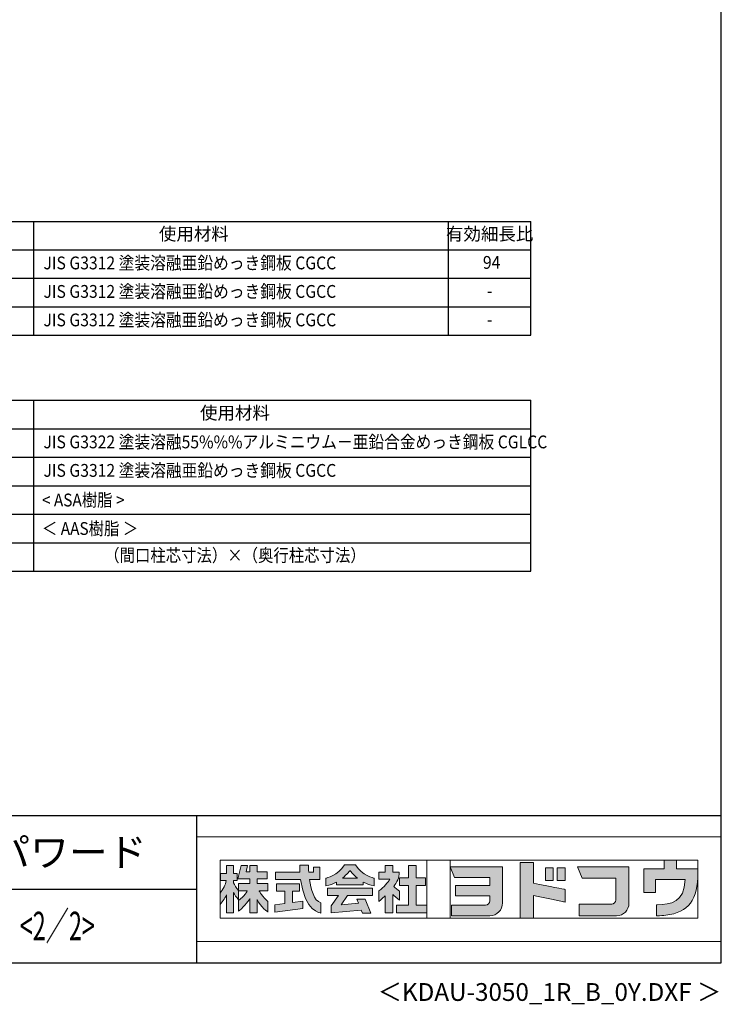
# Model space of a CAD drawing. Extents: x 543 to 20478, y 226 to 14052.
# Drawn here: x 15549 to 20478, y 226 to 7139 of the extents above; entities that cross this region are included whole.
import ezdxf
from ezdxf.enums import TextEntityAlignment as Align

# ---------------------------------------------------------------- set-up
doc = ezdxf.new("R2010")
doc.units = 0
doc.header["$LTSCALE"] = 50
doc.header["$MEASUREMENT"] = 0
for name, color, linetype in [('0-C', 7, 'CONTINUOUS'), ('FILENAME', 7, 'CONTINUOUS'), ('LM2', 2, 'CONTINUOUS'), ('LW1', 4, 'CONTINUOUS'), ('NAME', 20, 'CONTINUOUS'), ('WAKUSEN-01', 50, 'CONTINUOUS'), ('WAKUSEN-02', 130, 'CONTINUOUS')]:
    doc.layers.add(name, color=color, linetype=linetype)
doc.layers.add('FRAME', color=8, linetype='CONTINUOUS', lineweight=0, plot=False)
doc.layers.add('株式会社ヨドコウ 社名ロゴタイプ 横組み', color=4, linetype='CONTINUOUS', lineweight=0)
doc.styles.add('01', font='ROMANS', dxfattribs={"height": 3, "bigfont": 'BIGFONT'})
doc.styles.add('FILENAME', font='romans.shx', dxfattribs={"height": 125, "bigfont": 'bigfont.shx'})
doc.styles.get("Standard").update_dxf_attribs({"font": 'ROMANS', "height": 3, "bigfont": 'EXTFONT'})

# ---------------------------------------------------------------- blocks, each defined once
blk = doc.blocks.new('Block_0')
at = {"layer": '株式会社ヨドコウ 社名ロゴタイプ 横組み'}
h = blk.add_hatch(color=256, dxfattribs=at)
h.dxf.hatch_style = 1
edge = h.paths.add_edge_path()
edge.add_spline(control_points=[(128.43, -12.79), (128.43, -12.43), (128.43, -12.09), (128.43, -11.79)], knot_values=[12.750005, 12.750005, 12.750005, 12.750005, 12.812504, 12.812504, 12.812504, 12.812504], degree=3, periodic=0)
edge.add_spline(control_points=[(128.43, -11.79), (128.43, -11.5), (128.43, -11.24), (128.43, -11.02)], knot_values=[12.812504, 12.812504, 12.812504, 12.812504, 12.875003, 12.875003, 12.875003, 12.875003], degree=3, periodic=0)
edge.add_spline(control_points=[(128.43, -11.02), (128.43, -10.92), (128.43, -10.82), (128.43, -10.74)], knot_values=[12.875003, 12.875003, 12.875003, 12.875003, 12.906252, 12.906252, 12.906252, 12.906252], degree=3, periodic=0)
edge.add_spline(control_points=[(128.43, -10.74), (128.43, -10.66), (128.43, -10.59), (128.43, -10.53)], knot_values=[12.906252, 12.906252, 12.906252, 12.906252, 12.937501, 12.937501, 12.937501, 12.937501], degree=3, periodic=0)
edge.add_spline(control_points=[(128.43, -10.35), (128.43, -10.35), (128.43, -10.35), (128.43, -10.35), (128.43, -10.35), (122.78, -10.35), (117.12, -10.35)], knot_values=[12.999817, 12.999817, 12.999817, 12.999817, 13, 13, 13, 13.49999, 13.49999, 13.49999, 13.49999], degree=3, periodic=0)
edge.add_spline(control_points=[(117.12, -10.35), (111.46, -10.35), (105.8, -10.35), (105.8, -10.35)], knot_values=[13.49999, 13.49999, 13.49999, 13.49999, 14, 14, 14, 14], degree=3, periodic=0)
edge.add_spline(control_points=[(105.8, -10.35), (105.8, -10.35), (107.72, -14.94), (107.72, -14.94)], knot_values=[0.00001, 0.00001, 0.00001, 0.00001, 0.99999, 0.99999, 0.99999, 0.99999], degree=3, periodic=0)
edge.add_spline(control_points=[(107.72, -14.94), (107.72, -14.94), (122.93, -14.94), (122.93, -14.94)], knot_values=[1.00001, 1.00001, 1.00001, 1.00001, 1.99999, 1.99999, 1.99999, 1.99999], degree=3, periodic=0)
edge.add_spline(control_points=[(122.93, -14.94), (122.93, -14.94), (122.93, -18.45), (122.93, -18.45)], knot_values=[2.00001, 2.00001, 2.00001, 2.00001, 2.99999, 2.99999, 2.99999, 2.99999], degree=3, periodic=0)
edge.add_spline(control_points=[(122.93, -18.45), (122.93, -18.45), (108.09, -18.45), (108.09, -18.45)], knot_values=[3.00001, 3.00001, 3.00001, 3.00001, 3.99999, 3.99999, 3.99999, 3.99999], degree=3, periodic=0)
edge.add_spline(control_points=[(108.09, -18.45), (108.09, -18.45), (108.09, -22.88), (108.09, -22.88)], knot_values=[4.00001, 4.00001, 4.00001, 4.00001, 4.99999, 4.99999, 4.99999, 4.99999], degree=3, periodic=0)
edge.add_spline(control_points=[(108.09, -22.88), (108.09, -22.88), (122.93, -22.88), (122.93, -22.88)], knot_values=[5.00001, 5.00001, 5.00001, 5.00001, 5.99999, 5.99999, 5.99999, 5.99999], degree=3, periodic=0)
edge.add_spline(control_points=[(122.93, -22.88), (122.93, -22.88), (122.93, -25.08), (122.93, -25.08)], knot_values=[6.00001, 6.00001, 6.00001, 6.00001, 7, 7, 7, 7], degree=3, periodic=0)
edge.add_spline(control_points=[(122.93, -25.08), (122.93, -26.07), (122.12, -26.87), (121.13, -26.87)], knot_values=[7, 7, 7, 7, 8, 8, 8, 8], degree=3, periodic=0)
edge.add_spline(control_points=[(121.13, -26.87), (121.13, -26.87), (106.47, -26.87), (106.47, -26.87)], knot_values=[8.00001, 8.00001, 8.00001, 8.00001, 8.99999, 8.99999, 8.99999, 8.99999], degree=3, periodic=0)
edge.add_spline(control_points=[(106.47, -26.87), (106.47, -26.87), (106.47, -31.47), (106.47, -31.47)], knot_values=[9.00001, 9.00001, 9.00001, 9.00001, 9.99999, 9.99999, 9.99999, 9.99999], degree=3, periodic=0)
edge.add_spline(control_points=[(106.47, -31.47), (106.47, -31.47), (122.93, -31.47), (122.93, -31.47)], knot_values=[10.00001, 10.00001, 10.00001, 10.00001, 11, 11, 11, 11], degree=3, periodic=0)
edge.add_spline(control_points=[(122.93, -31.47), (125.96, -31.47), (128.43, -28.99), (128.43, -25.96), (128.43, -25.96), (128.43, -24.98), (128.43, -23.52)], knot_values=[11, 11, 11, 11, 12, 12, 12, 12.250015, 12.250015, 12.250015, 12.250015], degree=3, periodic=0)
edge.add_spline(control_points=[(128.43, -23.52), (128.43, -22.06), (128.43, -20.11), (128.43, -18.16)], knot_values=[12.250015, 12.250015, 12.250015, 12.250015, 12.50001, 12.50001, 12.50001, 12.50001], degree=3, periodic=0)
edge.add_spline(control_points=[(128.43, -18.16), (128.43, -17.18), (128.43, -16.2), (128.43, -15.29)], knot_values=[12.50001, 12.50001, 12.50001, 12.50001, 12.625008, 12.625008, 12.625008, 12.625008], degree=3, periodic=0)
edge.add_spline(control_points=[(128.43, -15.29), (128.43, -14.38), (128.43, -13.52), (128.43, -12.79)], knot_values=[12.625008, 12.625008, 12.625008, 12.625008, 12.750005, 12.750005, 12.750005, 12.750005], degree=3, periodic=0)
edge = h.paths.add_edge_path()
edge.add_spline(control_points=[(141.81, -17.46), (141.81, -17.46), (141.81, -8.53), (141.81, -8.53)], knot_values=[1.00001, 1.00001, 1.00001, 1.00001, 1.99999, 1.99999, 1.99999, 1.99999], degree=3, periodic=0)
edge.add_spline(control_points=[(141.81, -8.53), (141.81, -8.53), (136.06, -8.53), (136.06, -8.53)], knot_values=[2.00001, 2.00001, 2.00001, 2.00001, 2.99999, 2.99999, 2.99999, 2.99999], degree=3, periodic=0)
edge.add_spline(control_points=[(136.06, -8.53), (136.06, -8.53), (136.06, -32.5), (136.06, -32.5)], knot_values=[3.00001, 3.00001, 3.00001, 3.00001, 3.99999, 3.99999, 3.99999, 3.99999], degree=3, periodic=0)
edge.add_spline(control_points=[(136.06, -32.5), (136.06, -32.5), (141.81, -32.5), (141.81, -32.5)], knot_values=[4.00001, 4.00001, 4.00001, 4.00001, 4.99999, 4.99999, 4.99999, 4.99999], degree=3, periodic=0)
edge.add_spline(control_points=[(141.81, -32.5), (141.81, -32.5), (141.81, -22.75), (141.81, -22.75)], knot_values=[5.00001, 5.00001, 5.00001, 5.00001, 6, 6, 6, 6], degree=3, periodic=0)
edge.add_spline(control_points=[(141.81, -22.75), (146.75, -23.83), (154.97, -25.5), (155.05, -25.52)], knot_values=[6, 6, 6, 6, 7, 7, 7, 7], degree=3, periodic=0)
edge.add_spline(control_points=[(155.05, -25.52), (155.05, -25.52), (155.4, -25.59), (155.4, -25.59), (155.4, -25.59), (155.4, -20.1), (155.4, -20.1), (155.4, -20.1), (155.17, -20.05), (155.17, -20.05)], knot_values=[7.00003, 7.00003, 7.00003, 7.00003, 8, 8, 8, 9, 9, 9, 9.99997, 9.99997, 9.99997, 9.99997], degree=3, periodic=0)
edge.add_spline(control_points=[(155.17, -20.05), (155.1, -20.04), (148.67, -18.75), (141.81, -17.46)], knot_values=[0, 0, 0, 0, 1, 1, 1, 1], degree=3, periodic=0)
edge = h.paths.add_edge_path()
edge.add_spline(control_points=[(182.97, -15.35), (182.97, -14.42), (182.97, -13.56), (182.97, -12.82)], knot_values=[8.625007, 8.625007, 8.625007, 8.625007, 8.750005, 8.750005, 8.750005, 8.750005], degree=3, periodic=0)
edge.add_spline(control_points=[(182.97, -12.82), (182.97, -12.45), (182.97, -12.11), (182.97, -11.81)], knot_values=[8.750005, 8.750005, 8.750005, 8.750005, 8.812504, 8.812504, 8.812504, 8.812504], degree=3, periodic=0)
edge.add_spline(control_points=[(182.97, -11.81), (182.97, -11.51), (182.97, -11.25), (182.97, -11.03)], knot_values=[8.812504, 8.812504, 8.812504, 8.812504, 8.875002, 8.875002, 8.875002, 8.875002], degree=3, periodic=0)
edge.add_spline(control_points=[(182.97, -11.03), (182.97, -10.92), (182.97, -10.83), (182.97, -10.74)], knot_values=[8.875002, 8.875002, 8.875002, 8.875002, 8.906252, 8.906252, 8.906252, 8.906252], degree=3, periodic=0)
edge.add_spline(control_points=[(182.97, -10.74), (182.97, -10.66), (182.97, -10.59), (182.97, -10.53)], knot_values=[8.906252, 8.906252, 8.906252, 8.906252, 8.937501, 8.937501, 8.937501, 8.937501], degree=3, periodic=0)
edge.add_spline(control_points=[(182.97, -10.35), (182.97, -10.35), (182.97, -10.35), (182.97, -10.35), (182.97, -10.35), (177.43, -10.35), (171.88, -10.35)], knot_values=[8.999817, 8.999817, 8.999817, 8.999817, 9, 9, 9, 9.49999, 9.49999, 9.49999, 9.49999], degree=3, periodic=0)
edge.add_spline(control_points=[(171.88, -10.35), (166.33, -10.35), (160.78, -10.35), (160.78, -10.35)], knot_values=[9.49999, 9.49999, 9.49999, 9.49999, 10, 10, 10, 10], degree=3, periodic=0)
edge.add_spline(control_points=[(160.78, -10.35), (160.78, -10.35), (162.85, -15.34), (162.85, -15.34)], knot_values=[0.00001, 0.00001, 0.00001, 0.00001, 0.99999, 0.99999, 0.99999, 0.99999], degree=3, periodic=0)
edge.add_spline(control_points=[(162.85, -15.34), (162.85, -15.34), (177.24, -15.34), (177.24, -15.34)], knot_values=[1.00001, 1.00001, 1.00001, 1.00001, 1.99999, 1.99999, 1.99999, 1.99999], degree=3, periodic=0)
edge.add_spline(control_points=[(177.24, -15.34), (177.24, -15.34), (177.24, -24.73), (177.24, -24.73)], knot_values=[2.00001, 2.00001, 2.00001, 2.00001, 3, 3, 3, 3], degree=3, periodic=0)
edge.add_spline(control_points=[(177.24, -24.73), (177.24, -25.66), (176.48, -26.43), (175.54, -26.43)], knot_values=[3, 3, 3, 3, 4, 4, 4, 4], degree=3, periodic=0)
edge.add_spline(control_points=[(175.54, -26.43), (175.54, -26.43), (161.55, -26.43), (161.55, -26.43)], knot_values=[4.00001, 4.00001, 4.00001, 4.00001, 4.99999, 4.99999, 4.99999, 4.99999], degree=3, periodic=0)
edge.add_spline(control_points=[(161.55, -26.43), (161.55, -26.43), (161.55, -31.47), (161.55, -31.47)], knot_values=[5.00001, 5.00001, 5.00001, 5.00001, 5.99999, 5.99999, 5.99999, 5.99999], degree=3, periodic=0)
edge.add_spline(control_points=[(161.55, -31.47), (161.55, -31.47), (177.65, -31.47), (177.65, -31.47)], knot_values=[6.00001, 6.00001, 6.00001, 6.00001, 7, 7, 7, 7], degree=3, periodic=0)
edge.add_spline(control_points=[(177.65, -31.47), (180.58, -31.47), (182.97, -29.08), (182.97, -26.14), (182.97, -26.14), (182.97, -25.15), (182.97, -23.67)], knot_values=[7, 7, 7, 7, 8, 8, 8, 8.250015, 8.250015, 8.250015, 8.250015], degree=3, periodic=0)
edge.add_spline(control_points=[(182.97, -23.67), (182.97, -22.19), (182.97, -20.22), (182.97, -18.25)], knot_values=[8.250015, 8.250015, 8.250015, 8.250015, 8.50001, 8.50001, 8.50001, 8.50001], degree=3, periodic=0)
edge.add_spline(control_points=[(182.97, -18.25), (182.97, -17.26), (182.97, -16.27), (182.97, -15.35)], knot_values=[8.50001, 8.50001, 8.50001, 8.50001, 8.625007, 8.625007, 8.625007, 8.625007], degree=3, periodic=0)
edge = h.paths.add_edge_path()
edge.add_spline(control_points=[(212.73, -12.78), (212.73, -12.78), (212.73, -11.21), (212.73, -11.21), (212.73, -11.21), (203.51, -11.21), (203.51, -11.21)], knot_values=[14.00002, 14.00002, 14.00002, 14.00002, 15, 15, 15, 15.99998, 15.99998, 15.99998, 15.99998], degree=3, periodic=0)
edge.add_spline(control_points=[(203.51, -11.21), (203.51, -11.21), (203.51, -11.21), (203.51, -11.21), (203.51, -11.21), (203.51, -11.21), (203.51, -11.21)], knot_values=[15.99998, 15.99998, 15.99998, 15.99998, 16, 16, 16, 16.00001, 16.00001, 16.00001, 16.00001], degree=3, periodic=0)
edge.add_spline(control_points=[(203.51, -11.21), (203.51, -11.21), (203.51, -7.5), (203.51, -7.5)], knot_values=[0.00001, 0.00001, 0.00001, 0.00001, 0.99999, 0.99999, 0.99999, 0.99999], degree=3, periodic=0)
edge.add_spline(control_points=[(203.51, -7.5), (203.51, -7.5), (198.23, -7.5), (198.23, -7.5)], knot_values=[1.00001, 1.00001, 1.00001, 1.00001, 1.99999, 1.99999, 1.99999, 1.99999], degree=3, periodic=0)
edge.add_spline(control_points=[(198.23, -7.5), (198.23, -7.5), (198.23, -11.21), (198.23, -11.21)], knot_values=[2.00001, 2.00001, 2.00001, 2.00001, 2.99999, 2.99999, 2.99999, 2.99999], degree=3, periodic=0)
edge.add_spline(control_points=[(198.23, -11.21), (198.23, -11.21), (189.33, -11.21), (189.33, -11.21)], knot_values=[3.00001, 3.00001, 3.00001, 3.00001, 3.99999, 3.99999, 3.99999, 3.99999], degree=3, periodic=0)
edge.add_spline(control_points=[(189.33, -11.21), (189.33, -11.21), (189.33, -21.51), (189.33, -21.51)], knot_values=[4.00001, 4.00001, 4.00001, 4.00001, 4.99999, 4.99999, 4.99999, 4.99999], degree=3, periodic=0)
edge.add_spline(control_points=[(189.33, -21.51), (189.33, -21.51), (194.46, -21.51), (194.46, -21.51)], knot_values=[5.00001, 5.00001, 5.00001, 5.00001, 5.99999, 5.99999, 5.99999, 5.99999], degree=3, periodic=0)
edge.add_spline(control_points=[(194.46, -21.51), (194.46, -21.51), (194.46, -15.81), (194.46, -15.81)], knot_values=[6.00001, 6.00001, 6.00001, 6.00001, 6.99999, 6.99999, 6.99999, 6.99999], degree=3, periodic=0)
edge.add_spline(control_points=[(194.46, -15.81), (194.46, -15.81), (207.16, -15.81), (207.16, -15.81)], knot_values=[7.00001, 7.00001, 7.00001, 7.00001, 8, 8, 8, 8], degree=3, periodic=0)
edge.add_spline(control_points=[(207.16, -15.81), (206.97, -25.77), (201.09, -26.66), (195.07, -26.71)], knot_values=[8, 8, 8, 8, 9, 9, 9, 9], degree=3, periodic=0)
edge.add_spline(control_points=[(195.07, -26.71), (195.07, -26.71), (194.78, -26.71), (194.78, -26.71)], knot_values=[9.00001, 9.00001, 9.00001, 9.00001, 9.99999, 9.99999, 9.99999, 9.99999], degree=3, periodic=0)
edge.add_spline(control_points=[(194.78, -26.71), (194.78, -26.71), (194.78, -31.47), (194.78, -31.47)], knot_values=[10.00001, 10.00001, 10.00001, 10.00001, 10.99999, 10.99999, 10.99999, 10.99999], degree=3, periodic=0)
edge.add_spline(control_points=[(194.78, -31.47), (194.78, -31.47), (195.08, -31.47), (195.08, -31.47)], knot_values=[11.00001, 11.00001, 11.00001, 11.00001, 12, 12, 12, 12], degree=3, periodic=0)
edge.add_spline(control_points=[(195.08, -31.47), (196.5, -31.47), (197.74, -31.4), (198.86, -31.26)], knot_values=[12, 12, 12, 12, 13, 13, 13, 13], degree=3, periodic=0)
edge.add_spline(control_points=[(198.86, -31.26), (208.71, -30.05), (212.73, -24.69), (212.73, -12.78)], knot_values=[13, 13, 13, 13, 14, 14, 14, 14], degree=3, periodic=0)
h = blk.add_hatch(color=250, dxfattribs=at)
h.dxf.hatch_style = 2
edge = h.paths.add_edge_path()
edge.add_spline(control_points=[(203.51, -11.21), (203.51, -11.21), (203.51, -7.5), (203.51, -7.5), (203.51, -7.5), (198.23, -7.5), (198.23, -7.5), (198.23, -7.5), (198.23, -11.21), (198.23, -11.21), (198.23, -11.21), (189.33, -11.21), (189.33, -11.21), (189.33, -11.21), (189.33, -21.51), (189.33, -21.51), (189.33, -21.51), (194.46, -21.51), (194.46, -21.51), (194.46, -21.51), (194.46, -15.81), (194.46, -15.81), (194.46, -15.81), (207.16, -15.81), (207.16, -15.81), (206.97, -25.77), (201.09, -26.66), (195.07, -26.71), (195.07, -26.71), (194.78, -26.71), (194.78, -26.71), (194.78, -26.71), (194.78, -31.47), (194.78, -31.47), (194.78, -31.47), (195.08, -31.47), (195.08, -31.47), (196.5, -31.47), (197.74, -31.4), (198.86, -31.26), (208.71, -30.05), (212.73, -24.69), (212.73, -12.78), (212.73, -12.78), (212.73, -11.21), (212.73, -11.21), (212.73, -11.21), (203.51, -11.21), (203.51, -11.21)], knot_values=[0, 0, 0, 0, 1, 1, 1, 2, 2, 2, 3, 3, 3, 4, 4, 4, 5, 5, 5, 6, 6, 6, 7, 7, 7, 8, 8, 8, 9, 9, 9, 10, 10, 10, 11, 11, 11, 12, 12, 12, 13, 13, 13, 14, 14, 14, 15, 15, 15, 16, 16, 16, 16], degree=3, periodic=0)
edge.add_line((203.51, -11.21), (203.51, -11.21))
h = blk.add_hatch(color=256, dxfattribs=at)
h.dxf.hatch_style = 2
edge = h.paths.add_edge_path()
edge.add_spline(control_points=[(22.52, -15.55), (22.52, -15.55), (26.89, -15.55), (26.89, -15.55), (26.89, -15.55), (26.89, -12.49), (26.89, -12.49), (26.89, -12.49), (26.89, -12.48), (26.89, -12.48), (26.89, -12.48), (22.52, -12.48), (22.52, -12.48), (22.52, -12.48), (22.52, -9.76), (22.52, -9.76), (22.52, -9.76), (19.43, -9.76), (19.43, -9.76), (19.43, -9.76), (19.43, -12.48), (19.43, -12.48), (19.43, -12.48), (19.43, -12.49), (19.43, -12.49), (19.43, -12.49), (17.82, -12.49), (17.82, -12.49), (17.82, -12.49), (18.44, -9.76), (18.44, -9.76), (18.44, -9.76), (15.67, -9.76), (15.67, -9.76), (15.67, -9.76), (14.16, -15.55), (14.16, -15.55), (14.16, -15.55), (19.43, -15.55), (19.43, -15.55), (19.43, -15.55), (19.43, -17.6), (19.43, -17.6), (19.43, -17.6), (14.44, -17.6), (14.44, -17.6), (14.44, -17.6), (14.44, -20.61), (14.44, -20.61), (13.55, -19.44), (12.8, -18.25), (12.39, -17.26), (12.39, -17.26), (12.39, -16.3), (12.39, -16.3), (12.39, -16.3), (13.9, -16.3), (13.9, -16.3), (13.9, -16.3), (13.9, -13.32), (13.9, -13.32), (13.9, -13.32), (12.39, -13.32), (12.39, -13.32), (12.39, -13.32), (12.39, -9.76), (12.39, -9.76), (12.39, -9.76), (9.4, -9.76), (9.4, -9.76), (9.4, -9.76), (9.4, -13.32), (9.4, -13.32), (9.4, -13.32), (6.77, -13.32), (6.77, -13.32), (6.77, -13.32), (6.77, -16.3), (6.77, -16.3), (6.77, -16.3), (9.17, -16.3), (9.17, -16.3), (8.88, -18.08), (7.95, -19.98), (6.53, -21.71), (6.53, -21.71), (6.53, -26.68), (6.53, -26.68), (7.81, -25.14), (9.05, -23.22), (9.4, -22.42), (9.4, -22.42), (9.4, -30.2), (9.4, -30.2), (9.4, -30.2), (12.39, -30.2), (12.39, -30.2), (12.39, -30.2), (12.39, -21.53), (12.39, -21.53), (12.72, -22.29), (13.73, -23.63), (14.44, -24.55), (14.44, -24.55), (14.44, -20.69), (14.44, -20.69), (14.44, -20.69), (14.5, -20.69), (14.5, -20.69), (14.5, -20.69), (18.29, -20.69), (18.29, -20.69), (18.29, -20.69), (17.1, -23.18), (14.44, -24.95), (14.44, -24.95), (14.44, -29.56), (14.44, -29.56), (15.91, -28.51), (18.82, -25.32), (19.43, -24.11), (19.43, -24.11), (19.43, -30.2), (19.43, -30.2), (19.43, -30.2), (22.52, -30.2), (22.52, -30.2), (22.52, -30.2), (22.52, -24.43), (22.52, -24.43), (24.05, -27.77), (27.23, -29.95), (27.23, -29.95), (27.23, -29.95), (27.23, -25.41), (27.23, -25.41), (24.93, -23.55), (23.41, -20.69), (23.41, -20.69), (23.41, -20.69), (27.23, -20.69), (27.23, -20.69), (27.23, -20.69), (27.23, -17.6), (27.23, -17.6), (27.23, -17.6), (22.52, -17.6), (22.52, -17.6), (22.52, -17.6), (22.52, -15.55), (22.52, -15.55)], knot_values=[0, 0, 0, 0, 1, 1, 1, 2, 2, 2, 3, 3, 3, 4, 4, 4, 5, 5, 5, 6, 6, 6, 7, 7, 7, 8, 8, 8, 9, 9, 9, 10, 10, 10, 11, 11, 11, 12, 12, 12, 13, 13, 13, 14, 14, 14, 15, 15, 15, 16, 16, 16, 17, 17, 17, 18, 18, 18, 19, 19, 19, 20, 20, 20, 21, 21, 21, 22, 22, 22, 23, 23, 23, 24, 24, 24, 25, 25, 25, 26, 26, 26, 27, 27, 27, 28, 28, 28, 29, 29, 29, 30, 30, 30, 31, 31, 31, 32, 32, 32, 33, 33, 33, 34, 34, 34, 35, 35, 35, 36, 36, 36, 37, 37, 37, 38, 38, 38, 39, 39, 39, 40, 40, 40, 41, 41, 41, 42, 42, 42, 43, 43, 43, 44, 44, 44, 45, 45, 45, 46, 46, 46, 47, 47, 47, 48, 48, 48, 49, 49, 49, 50, 50, 50, 50], degree=3, periodic=0)
h = blk.add_hatch(color=256, dxfattribs=at)
h.dxf.hatch_style = 2
edge = h.paths.add_edge_path()
edge.add_spline(control_points=[(45.15, -15.85), (45.15, -15.85), (49.6, -15.85), (49.6, -15.85), (49.6, -15.85), (49.6, -10.54), (49.6, -10.54), (49.6, -10.54), (46.93, -10.54), (46.93, -10.54), (46.93, -10.54), (46.93, -12.72), (46.93, -12.72), (46.93, -12.72), (44.85, -12.72), (44.85, -12.72), (44.74, -11.69), (44.68, -9.71), (44.68, -9.71), (44.68, -9.71), (40.92, -9.71), (40.92, -9.71), (40.93, -10.77), (40.97, -11.77), (41.03, -12.72), (41.03, -12.72), (30.42, -12.72), (30.42, -12.72), (30.42, -12.72), (30.42, -15.85), (30.42, -15.85), (30.42, -15.85), (41.32, -15.85), (41.32, -15.85), (43.08, -29.91), (50.08, -30.3), (50.08, -30.3), (50.08, -30.3), (50.08, -25.89), (50.08, -25.89), (46.98, -25.07), (45.69, -19.94), (45.15, -15.85)], knot_values=[0, 0, 0, 0, 1, 1, 1, 2, 2, 2, 3, 3, 3, 4, 4, 4, 5, 5, 5, 6, 6, 6, 7, 7, 7, 8, 8, 8, 9, 9, 9, 10, 10, 10, 11, 11, 11, 12, 12, 12, 13, 13, 13, 14, 14, 14, 14], degree=3, periodic=0)
h = blk.add_hatch(color=256, dxfattribs=at)
h.dxf.hatch_style = 2
edge = h.paths.add_edge_path()
edge.add_spline(control_points=[(59.36, -15.25), (61.43, -13.59), (62.6, -11.98), (62.6, -11.98), (62.6, -11.98), (63.78, -13.59), (65.85, -15.25), (65.85, -15.25), (59.36, -15.25), (59.36, -15.25)], knot_values=[0, 0, 0, 0, 1, 1, 1, 2, 2, 2, 3, 3, 3, 3], degree=3, periodic=0)
edge = h.paths.add_edge_path()
edge.add_spline(control_points=[(65.04, -9.58), (65.04, -9.58), (60.17, -9.58), (60.17, -9.58), (57.4, -14.2), (52.2, -15.27), (52.2, -15.27), (52.2, -15.27), (52.2, -18.6), (52.2, -18.6), (53.93, -18.32), (55.49, -17.69), (56.85, -16.94), (56.85, -16.94), (56.85, -18.14), (56.85, -18.14), (56.85, -18.14), (68.35, -18.14), (68.35, -18.14), (68.35, -18.14), (68.35, -16.94), (68.35, -16.94), (69.71, -17.69), (71.27, -18.32), (73, -18.6), (73, -18.6), (73, -15.27), (73, -15.27), (73, -15.27), (67.8, -14.2), (65.04, -9.58)], knot_values=[0, 0, 0, 0, 1, 1, 1, 2, 2, 2, 3, 3, 3, 4, 4, 4, 5, 5, 5, 6, 6, 6, 7, 7, 7, 8, 8, 8, 9, 9, 9, 10, 10, 10, 10], degree=3, periodic=0)
h = blk.add_hatch(color=256, dxfattribs=at)
h.dxf.hatch_style = 2
edge = h.paths.add_edge_path()
edge.add_spline(control_points=[(83.92, -20.84), (83.49, -20.61), (81.76, -19.16), (81.52, -18.88), (82.86, -17.18), (83.86, -14.97), (83.87, -12.72), (83.87, -12.72), (81.05, -12.72), (81.05, -12.72), (81.05, -12.72), (81.05, -9.76), (81.05, -9.76), (81.05, -9.76), (77.76, -9.76), (77.76, -9.76), (77.76, -9.76), (77.76, -12.72), (77.76, -12.72), (77.76, -12.72), (75.04, -12.72), (75.04, -12.72), (75.04, -12.72), (75.04, -15.74), (75.04, -15.74), (75.04, -15.74), (79.77, -15.74), (79.77, -15.74), (79.1, -17.07), (77.28, -19.22), (75.04, -20.67), (75.04, -20.67), (75.04, -25.31), (75.04, -25.31), (76.07, -24.58), (77.76, -22.86), (77.76, -22.86), (77.76, -22.86), (77.76, -30.22), (77.76, -30.22), (77.76, -30.22), (81.05, -30.22), (81.05, -30.22), (81.05, -30.22), (81.05, -22.29), (81.05, -22.29), (81.42, -22.71), (83.24, -24.3), (83.92, -24.79), (83.92, -24.79), (83.92, -20.84), (83.92, -20.84)], knot_values=[0, 0, 0, 0, 1, 1, 1, 2, 2, 2, 3, 3, 3, 4, 4, 4, 5, 5, 5, 6, 6, 6, 7, 7, 7, 8, 8, 8, 9, 9, 9, 10, 10, 10, 11, 11, 11, 12, 12, 12, 13, 13, 13, 14, 14, 14, 15, 15, 15, 16, 16, 16, 17, 17, 17, 17], degree=3, periodic=0)
h = blk.add_hatch(color=256, dxfattribs=at)
h.dxf.hatch_style = 2
h.paths.add_polyline_path([(91.19, -26.94), (91.19, -18.44), (95.14, -18.44), (95.14, -15.12), (91.19, -15.12), (91.19, -9.76), (87.81, -9.76), (87.81, -15.12), (84.01, -15.12), (84.01, -18.44), (87.81, -18.44), (87.81, -26.94), (82.69, -26.94), (82.69, -30.22), (95.72, -30.22), (95.72, -26.94)])
h = blk.add_hatch(color=250, dxfattribs=at)
h.dxf.hatch_style = 2
edge = h.paths.add_edge_path()
edge.add_spline(control_points=[(105.8, -10.35), (105.8, -10.35), (107.72, -14.94), (107.72, -14.94), (107.72, -14.94), (122.93, -14.94), (122.93, -14.94), (122.93, -14.94), (122.93, -18.45), (122.93, -18.45), (122.93, -18.45), (108.09, -18.45), (108.09, -18.45), (108.09, -18.45), (108.09, -22.88), (108.09, -22.88), (108.09, -22.88), (122.93, -22.88), (122.93, -22.88), (122.93, -22.88), (122.93, -25.08), (122.93, -25.08), (122.93, -26.07), (122.12, -26.87), (121.13, -26.87), (121.13, -26.87), (106.47, -26.87), (106.47, -26.87), (106.47, -26.87), (106.47, -31.47), (106.47, -31.47), (106.47, -31.47), (122.93, -31.47), (122.93, -31.47), (125.96, -31.47), (128.43, -28.99), (128.43, -25.96), (128.43, -25.96), (128.43, -10.35), (128.43, -10.35), (128.43, -10.35), (105.8, -10.35), (105.8, -10.35)], knot_values=[0, 0, 0, 0, 1, 1, 1, 2, 2, 2, 3, 3, 3, 4, 4, 4, 5, 5, 5, 6, 6, 6, 7, 7, 7, 8, 8, 8, 9, 9, 9, 10, 10, 10, 11, 11, 11, 12, 12, 12, 13, 13, 13, 14, 14, 14, 14], degree=3, periodic=0)
edge.add_line((105.8, -10.35), (105.8, -10.35))
h = blk.add_hatch(color=250, dxfattribs=at)
h.dxf.hatch_style = 2
edge = h.paths.add_edge_path()
edge.add_spline(control_points=[(155.17, -20.05), (155.1, -20.04), (148.67, -18.75), (141.81, -17.46), (141.81, -17.46), (141.81, -8.53), (141.81, -8.53), (141.81, -8.53), (136.06, -8.53), (136.06, -8.53), (136.06, -8.53), (136.06, -32.5), (136.06, -32.5), (136.06, -32.5), (141.81, -32.5), (141.81, -32.5), (141.81, -32.5), (141.81, -22.75), (141.81, -22.75), (146.75, -23.83), (154.97, -25.5), (155.05, -25.52), (155.05, -25.52), (155.4, -25.59), (155.4, -25.59), (155.4, -25.59), (155.4, -20.1), (155.4, -20.1), (155.4, -20.1), (155.17, -20.05), (155.17, -20.05)], knot_values=[0, 0, 0, 0, 1, 1, 1, 2, 2, 2, 3, 3, 3, 4, 4, 4, 5, 5, 5, 6, 6, 6, 7, 7, 7, 8, 8, 8, 9, 9, 9, 10, 10, 10, 10], degree=3, periodic=0)
edge.add_line((155.17, -20.05), (155.17, -20.05))
h = blk.add_hatch(color=256, dxfattribs=at)
h.dxf.hatch_style = 2
h.paths.add_polyline_path([(146.94, -10.84), (146.94, -16.24), (150.29, -16.24), (150.29, -10.84), (146.94, -10.84)])
h = blk.add_hatch(color=256, dxfattribs=at)
h.dxf.hatch_style = 2
h.paths.add_polyline_path([(152.05, -10.84), (152.05, -16.24), (155.4, -16.24), (155.4, -10.84), (152.05, -10.84)])
h = blk.add_hatch(color=250, dxfattribs=at)
h.dxf.hatch_style = 2
edge = h.paths.add_edge_path()
edge.add_spline(control_points=[(160.78, -10.35), (160.78, -10.35), (162.85, -15.34), (162.85, -15.34), (162.85, -15.34), (177.24, -15.34), (177.24, -15.34), (177.24, -15.34), (177.24, -24.73), (177.24, -24.73), (177.24, -25.66), (176.48, -26.43), (175.54, -26.43), (175.54, -26.43), (161.55, -26.43), (161.55, -26.43), (161.55, -26.43), (161.55, -31.47), (161.55, -31.47), (161.55, -31.47), (177.65, -31.47), (177.65, -31.47), (180.58, -31.47), (182.97, -29.08), (182.97, -26.14), (182.97, -26.14), (182.97, -10.35), (182.97, -10.35), (182.97, -10.35), (160.78, -10.35), (160.78, -10.35)], knot_values=[0, 0, 0, 0, 1, 1, 1, 2, 2, 2, 3, 3, 3, 4, 4, 4, 5, 5, 5, 6, 6, 6, 7, 7, 7, 8, 8, 8, 9, 9, 9, 10, 10, 10, 10], degree=3, periodic=0)
edge.add_line((160.78, -10.35), (160.78, -10.35))
h = blk.add_hatch(color=256, dxfattribs=at)
h.dxf.hatch_style = 2
h.paths.add_polyline_path([(37.86, -20.86), (40.77, -20.86), (40.77, -17.73), (30.83, -17.73), (30.83, -20.86), (34.55, -20.86), (34.55, -26.14), (30.25, -26.72), (30.25, -29.95), (42.2, -28.37), (42.2, -25.15), (37.86, -25.71)])
h = blk.add_hatch(color=256, dxfattribs=at)
h.dxf.hatch_style = 2
h.paths.add_polyline_path([(52.85, -22.77), (57.67, -22.77), (54.52, -27.23), (54.52, -30.26), (67.47, -29.01), (68.04, -30.42), (71.61, -30.42), (69.15, -24.34), (65.59, -24.34), (66.28, -26.04), (58.86, -26.76), (61.59, -22.77), (72.35, -22.77), (72.35, -19.65), (52.85, -19.65)])
at = {"layer": 'FRAME'}
for p, q in [((-3.54, 2.57), (222.81, 2.57)), ((-3.54, -42.57), (-3.54, 2.57)), ((222.81, 2.57), (222.81, -42.57)), ((6.53, -7.5), (212.73, -7.5)), ((6.53, -32.5), (6.53, -7.5)), ((95.72, -7.5), (95.72, -32.5)), ((105.8, -7.5), (105.8, -32.5)), ((212.73, -7.5), (212.73, -32.5)), ((212.73, -32.5), (6.53, -32.5)), ((222.81, -42.57), (-3.54, -42.57))]:
    blk.add_line(p, q, dxfattribs=at)
at = {"layer": '株式会社ヨドコウ 社名ロゴタイプ 横組み'}
for points in [[(91.19, -26.94), (91.19, -18.44), (95.14, -18.44), (95.14, -15.12), (91.19, -15.12), (91.19, -9.76), (87.81, -9.76), (87.81, -15.12), (84.01, -15.12), (84.01, -18.44), (87.81, -18.44), (87.81, -26.94), (82.69, -26.94), (82.69, -30.22), (95.72, -30.22), (95.72, -26.94)], [(37.86, -20.86), (40.77, -20.86), (40.77, -17.73), (30.83, -17.73), (30.83, -20.86), (34.55, -20.86), (34.55, -26.14), (30.25, -26.72), (30.25, -29.95), (42.2, -28.37), (42.2, -25.15), (37.86, -25.71)], [(52.85, -22.77), (57.67, -22.77), (54.52, -27.23), (54.52, -30.26), (67.47, -29.01), (68.04, -30.42), (71.61, -30.42), (69.15, -24.34), (65.59, -24.34), (66.28, -26.04), (58.86, -26.76), (61.59, -22.77), (72.35, -22.77), (72.35, -19.65), (52.85, -19.65)]]:
    blk.add_lwpolyline(points, close=True, dxfattribs=at)
for points in [[(146.94, -10.84), (146.94, -16.24), (150.29, -16.24), (150.29, -10.84), (146.94, -10.84)], [(152.05, -10.84), (152.05, -16.24), (155.4, -16.24), (155.4, -10.84), (152.05, -10.84)]]:
    blk.add_lwpolyline(points, dxfattribs=at)
for points in [[(203.51, -7.5), (203.51, -7.5), (198.23, -7.5), (198.23, -7.5)], [(198.23, -7.5), (198.23, -7.5), (198.23, -11.21), (198.23, -11.21)], [(203.51, -11.21), (203.51, -11.21), (203.51, -7.5), (203.51, -7.5)], [(12.39, -9.76), (12.39, -9.76), (9.4, -9.76), (9.4, -9.76)], [(9.4, -9.76), (9.4, -9.76), (9.4, -13.32), (9.4, -13.32)], [(12.39, -13.32), (12.39, -13.32), (12.39, -9.76), (12.39, -9.76)], [(15.67, -9.76), (15.67, -9.76), (14.16, -15.55), (14.16, -15.55)], [(18.44, -9.76), (18.44, -9.76), (15.67, -9.76), (15.67, -9.76)], [(17.82, -12.49), (17.82, -12.49), (18.44, -9.76), (18.44, -9.76)], [(19.43, -12.49), (19.43, -12.49), (17.82, -12.49), (17.82, -12.49)], [(22.52, -9.76), (22.52, -9.76), (19.43, -9.76), (19.43, -9.76)], [(19.43, -9.76), (19.43, -9.76), (19.43, -12.48), (19.43, -12.48)], [(19.43, -12.48), (19.43, -12.48), (19.43, -12.49), (19.43, -12.49)], [(22.52, -12.48), (22.52, -12.48), (22.52, -9.76), (22.52, -9.76)], [(26.89, -12.48), (26.89, -12.48), (22.52, -12.48), (22.52, -12.48)], [(26.89, -12.49), (26.89, -12.49), (26.89, -12.48), (26.89, -12.48)], [(26.89, -15.55), (26.89, -15.55), (26.89, -12.49), (26.89, -12.49)], [(105.8, -10.35), (105.8, -10.35), (107.72, -14.94), (107.72, -14.94)], [(128.43, -10.35), (128.43, -10.35), (105.8, -10.35), (105.8, -10.35)], [(128.43, -25.96), (128.43, -25.96), (128.43, -10.35), (128.43, -10.35)], [(160.78, -10.35), (160.78, -10.35), (162.85, -15.34), (162.85, -15.34)], [(182.97, -10.35), (182.97, -10.35), (160.78, -10.35), (160.78, -10.35)], [(182.97, -26.14), (182.97, -26.14), (182.97, -10.35), (182.97, -10.35)], [(198.23, -11.21), (198.23, -11.21), (189.33, -11.21), (189.33, -11.21)], [(189.33, -11.21), (189.33, -11.21), (189.33, -21.51), (189.33, -21.51)], [(212.73, -11.21), (212.73, -11.21), (203.51, -11.21), (203.51, -11.21)], [(212.73, -12.78), (212.73, -12.78), (212.73, -11.21), (212.73, -11.21)], [(9.17, -16.3), (8.88, -18.08), (7.95, -19.98), (6.53, -21.71)], [(9.4, -13.32), (9.4, -13.32), (6.77, -13.32), (6.77, -13.32)], [(6.77, -13.32), (6.77, -13.32), (6.77, -16.3), (6.77, -16.3)], [(6.77, -16.3), (6.77, -16.3), (9.17, -16.3), (9.17, -16.3)], [(13.9, -13.32), (13.9, -13.32), (12.39, -13.32), (12.39, -13.32)], [(12.39, -17.26), (12.39, -17.26), (12.39, -16.3), (12.39, -16.3)], [(12.39, -16.3), (12.39, -16.3), (13.9, -16.3), (13.9, -16.3)], [(13.9, -16.3), (13.9, -16.3), (13.9, -13.32), (13.9, -13.32)], [(14.16, -15.55), (14.16, -15.55), (19.43, -15.55), (19.43, -15.55)], [(19.43, -15.55), (19.43, -15.55), (19.43, -17.6), (19.43, -17.6)], [(22.52, -15.55), (22.52, -15.55), (26.89, -15.55), (26.89, -15.55)], [(22.52, -17.6), (22.52, -17.6), (22.52, -15.55), (22.52, -15.55)], [(107.72, -14.94), (107.72, -14.94), (122.93, -14.94), (122.93, -14.94)], [(122.93, -14.94), (122.93, -14.94), (122.93, -18.45), (122.93, -18.45)], [(162.85, -15.34), (162.85, -15.34), (177.24, -15.34), (177.24, -15.34)], [(177.24, -15.34), (177.24, -15.34), (177.24, -24.73), (177.24, -24.73)], [(194.46, -21.51), (194.46, -21.51), (194.46, -15.81), (194.46, -15.81)], [(194.46, -15.81), (194.46, -15.81), (207.16, -15.81), (207.16, -15.81)], [(207.16, -15.81), (206.97, -25.77), (201.09, -26.66), (195.07, -26.71)], [(198.86, -31.26), (208.71, -30.05), (212.73, -24.69), (212.73, -12.78)], [(14.44, -20.61), (13.55, -19.44), (12.8, -18.25), (12.39, -17.26)], [(19.43, -17.6), (19.43, -17.6), (14.44, -17.6), (14.44, -17.6)], [(14.44, -17.6), (14.44, -17.6), (14.44, -20.61), (14.44, -20.61)], [(14.44, -24.55), (14.44, -24.55), (14.44, -20.69), (14.44, -20.69)], [(14.44, -20.69), (14.44, -20.69), (14.5, -20.69), (14.5, -20.69)], [(18.29, -20.69), (18.29, -20.69), (17.1, -23.18), (14.44, -24.95)], [(14.5, -20.69), (14.5, -20.69), (18.29, -20.69), (18.29, -20.69)], [(27.23, -17.6), (27.23, -17.6), (22.52, -17.6), (22.52, -17.6)], [(27.23, -25.41), (24.93, -23.55), (23.41, -20.69), (23.41, -20.69)], [(23.41, -20.69), (23.41, -20.69), (27.23, -20.69), (27.23, -20.69)], [(27.23, -20.69), (27.23, -20.69), (27.23, -17.6), (27.23, -17.6)], [(122.93, -18.45), (122.93, -18.45), (108.09, -18.45), (108.09, -18.45)], [(108.09, -18.45), (108.09, -18.45), (108.09, -22.88), (108.09, -22.88)], [(6.53, -21.71), (6.53, -21.71), (6.53, -26.68), (6.53, -26.68)], [(6.53, -26.68), (7.81, -25.14), (9.05, -23.22), (9.4, -22.42)], [(9.4, -22.42), (9.4, -22.42), (9.4, -30.2), (9.4, -30.2)], [(12.39, -30.2), (12.39, -30.2), (12.39, -21.53), (12.39, -21.53)], [(12.39, -21.53), (12.72, -22.29), (13.73, -23.63), (14.44, -24.55)], [(14.44, -29.56), (15.91, -28.51), (18.82, -25.32), (19.43, -24.11)], [(14.44, -24.95), (14.44, -24.95), (14.44, -29.56), (14.44, -29.56)], [(19.43, -24.11), (19.43, -24.11), (19.43, -30.2), (19.43, -30.2)], [(22.52, -30.2), (22.52, -30.2), (22.52, -24.43), (22.52, -24.43)], [(22.52, -24.43), (24.05, -27.77), (27.23, -29.95), (27.23, -29.95)], [(27.23, -29.95), (27.23, -29.95), (27.23, -25.41), (27.23, -25.41)], [(108.09, -22.88), (108.09, -22.88), (122.93, -22.88), (122.93, -22.88)], [(122.93, -25.08), (122.93, -26.07), (122.12, -26.87), (121.13, -26.87)], [(122.93, -22.88), (122.93, -22.88), (122.93, -25.08), (122.93, -25.08)], [(177.24, -24.73), (177.24, -25.66), (176.48, -26.43), (175.54, -26.43)], [(189.33, -21.51), (189.33, -21.51), (194.46, -21.51), (194.46, -21.51)], [(121.13, -26.87), (121.13, -26.87), (106.47, -26.87), (106.47, -26.87)], [(106.47, -26.87), (106.47, -26.87), (106.47, -31.47), (106.47, -31.47)], [(122.93, -31.47), (125.96, -31.47), (128.43, -28.99), (128.43, -25.96)], [(175.54, -26.43), (175.54, -26.43), (161.55, -26.43), (161.55, -26.43)], [(161.55, -26.43), (161.55, -26.43), (161.55, -31.47), (161.55, -31.47)], [(177.65, -31.47), (180.58, -31.47), (182.97, -29.08), (182.97, -26.14)], [(195.07, -26.71), (195.07, -26.71), (194.78, -26.71), (194.78, -26.71)], [(194.78, -26.71), (194.78, -26.71), (194.78, -31.47), (194.78, -31.47)], [(9.4, -30.2), (9.4, -30.2), (12.39, -30.2), (12.39, -30.2)], [(19.43, -30.2), (19.43, -30.2), (22.52, -30.2), (22.52, -30.2)], [(106.47, -31.47), (106.47, -31.47), (122.93, -31.47), (122.93, -31.47)], [(161.55, -31.47), (161.55, -31.47), (177.65, -31.47), (177.65, -31.47)], [(194.78, -31.47), (194.78, -31.47), (195.08, -31.47), (195.08, -31.47)], [(195.08, -31.47), (196.5, -31.47), (197.74, -31.4), (198.86, -31.26)]]:
    blk.add_open_spline(points, degree=3, dxfattribs=at)
for points, knots in [([(45.15, -15.85), (45.15, -15.85), (49.6, -15.85), (49.6, -15.85), (49.6, -15.85), (49.6, -10.54), (49.6, -10.54), (49.6, -10.54), (46.93, -10.54), (46.93, -10.54), (46.93, -10.54), (46.93, -12.72), (46.93, -12.72), (46.93, -12.72), (44.85, -12.72), (44.85, -12.72), (44.74, -11.69), (44.68, -9.71), (44.68, -9.71), (44.68, -9.71), (40.92, -9.71), (40.92, -9.71), (40.93, -10.77), (40.97, -11.77), (41.03, -12.72), (41.03, -12.72), (30.42, -12.72), (30.42, -12.72), (30.42, -12.72), (30.42, -15.85), (30.42, -15.85), (30.42, -15.85), (41.32, -15.85), (41.32, -15.85), (43.08, -29.91), (50.08, -30.3), (50.08, -30.3), (50.08, -30.3), (50.08, -25.89), (50.08, -25.89), (46.98, -25.07), (45.69, -19.94), (45.15, -15.85)], [0, 0, 0, 0, 1, 1, 1, 2, 2, 2, 3, 3, 3, 4, 4, 4, 5, 5, 5, 6, 6, 6, 7, 7, 7, 8, 8, 8, 9, 9, 9, 10, 10, 10, 11, 11, 11, 12, 12, 12, 13, 13, 13, 14, 14, 14, 14]), ([(65.04, -9.58), (65.04, -9.58), (60.17, -9.58), (60.17, -9.58), (57.4, -14.2), (52.2, -15.27), (52.2, -15.27), (52.2, -15.27), (52.2, -18.6), (52.2, -18.6), (53.93, -18.32), (55.49, -17.69), (56.85, -16.94), (56.85, -16.94), (56.85, -18.14), (56.85, -18.14), (56.85, -18.14), (68.35, -18.14), (68.35, -18.14), (68.35, -18.14), (68.35, -16.94), (68.35, -16.94), (69.71, -17.69), (71.27, -18.32), (73, -18.6), (73, -18.6), (73, -15.27), (73, -15.27), (73, -15.27), (67.8, -14.2), (65.04, -9.58)], [0, 0, 0, 0, 1, 1, 1, 2, 2, 2, 3, 3, 3, 4, 4, 4, 5, 5, 5, 6, 6, 6, 7, 7, 7, 8, 8, 8, 9, 9, 9, 10, 10, 10, 10]), ([(59.36, -15.25), (61.43, -13.59), (62.6, -11.98), (62.6, -11.98), (62.6, -11.98), (63.78, -13.59), (65.85, -15.25), (65.85, -15.25), (59.36, -15.25), (59.36, -15.25)], [0, 0, 0, 0, 1, 1, 1, 2, 2, 2, 3, 3, 3, 3]), ([(83.92, -20.84), (83.49, -20.61), (81.76, -19.16), (81.52, -18.88), (82.86, -17.18), (83.86, -14.97), (83.87, -12.72), (83.87, -12.72), (81.05, -12.72), (81.05, -12.72), (81.05, -12.72), (81.05, -9.76), (81.05, -9.76), (81.05, -9.76), (77.76, -9.76), (77.76, -9.76), (77.76, -9.76), (77.76, -12.72), (77.76, -12.72), (77.76, -12.72), (75.04, -12.72), (75.04, -12.72), (75.04, -12.72), (75.04, -15.74), (75.04, -15.74), (75.04, -15.74), (79.77, -15.74), (79.77, -15.74), (79.1, -17.07), (77.28, -19.22), (75.04, -20.67), (75.04, -20.67), (75.04, -25.31), (75.04, -25.31), (76.07, -24.58), (77.76, -22.86), (77.76, -22.86), (77.76, -22.86), (77.76, -30.22), (77.76, -30.22), (77.76, -30.22), (81.05, -30.22), (81.05, -30.22), (81.05, -30.22), (81.05, -22.29), (81.05, -22.29), (81.42, -22.71), (83.24, -24.3), (83.92, -24.79), (83.92, -24.79), (83.92, -20.84), (83.92, -20.84)], [0, 0, 0, 0, 1, 1, 1, 2, 2, 2, 3, 3, 3, 4, 4, 4, 5, 5, 5, 6, 6, 6, 7, 7, 7, 8, 8, 8, 9, 9, 9, 10, 10, 10, 11, 11, 11, 12, 12, 12, 13, 13, 13, 14, 14, 14, 15, 15, 15, 16, 16, 16, 17, 17, 17, 17]), ([(155.17, -20.05), (155.1, -20.04), (148.67, -18.75), (141.81, -17.46), (141.81, -17.46), (141.81, -8.53), (141.81, -8.53), (141.81, -8.53), (136.06, -8.53), (136.06, -8.53), (136.06, -8.53), (136.06, -32.5), (136.06, -32.5), (136.06, -32.5), (141.81, -32.5), (141.81, -32.5), (141.81, -32.5), (141.81, -22.75), (141.81, -22.75), (146.75, -23.83), (154.97, -25.5), (155.05, -25.52), (155.05, -25.52), (155.4, -25.59), (155.4, -25.59), (155.4, -25.59), (155.4, -20.1), (155.4, -20.1), (155.4, -20.1), (155.17, -20.05), (155.17, -20.05)], [0, 0, 0, 0, 1, 1, 1, 2, 2, 2, 3, 3, 3, 4, 4, 4, 5, 5, 5, 6, 6, 6, 7, 7, 7, 8, 8, 8, 9, 9, 9, 10, 10, 10, 10])]:
    blk.add_open_spline(points, degree=3, knots=knots, dxfattribs=at)
blk = doc.blocks.new('*U5')
at = {"layer": '株式会社ヨドコウ 社名ロゴタイプ 横組み', "xscale": 0.3256048605312869, "yscale": 0.3256048605312869, "zscale": 0.3256048605312869}
blk.add_blockref('Block_0', (1.15, 6.51), dxfattribs=at)

msp = doc.modelspace()

# ---------------------------------------------------------------- linework, layer by layer
at = {"layer": 'LW1'}
for p, q in [((12857.4, 5723.4), (19139.4, 5723.4)), ((15647.4, 4923.4), (15647.4, 5723.4)), ((18561.6, 4923.4), (18561.6, 5723.4)), ((19139.4, 4923.4), (19139.4, 5723.4)), ((12857.4, 5523.4), (19139.4, 5523.4)), ((12857.4, 5323.4), (19139.4, 5323.4)), ((12857.4, 5123.4), (19139.4, 5123.4)), ((12857.4, 4923.4), (19139.4, 4923.4)), ((12857.4, 4466.8), (19139.4, 4466.8)), ((15647.4, 3266.8), (15647.4, 4466.8)), ((19139.4, 3266.8), (19139.4, 4466.8)), ((12857.4, 4266.8), (19139.4, 4266.8)), ((12857.4, 4066.8), (19139.4, 4066.8)), ((12857.4, 3866.8), (19139.4, 3866.8)), ((12857.4, 3666.8), (19139.4, 3666.8)), ((12857.4, 3466.8), (19139.4, 3466.8)), ((12857.4, 3266.8), (19139.4, 3266.8))]:
    msp.add_line(p, q, dxfattribs=at)
at = {"layer": 'WAKUSEN-01'}
for p, q in [((20477.5, 517.5), (20477.5, 14052.5)), ((12850, 1552.5), (20477.5, 1552.5)), ((542.5, 517.5), (20477.5, 517.5))]:
    msp.add_line(p, q, dxfattribs=at)
at = {"layer": 'WAKUSEN-02'}
for p, q in [((16792.5, 517.5), (16792.5, 1552.5)), ((12850, 1035), (16792.5, 1035))]:
    msp.add_line(p, q, dxfattribs=at)

# ---------------------------------------------------------------- block references
at = {"layer": '株式会社ヨドコウ 社名ロゴタイプ 横組み', "xscale": 50, "yscale": 50, "zscale": 50}
msp.add_blockref('*U5', (16792.5, 1035), dxfattribs=at)

# ---------------------------------------------------------------- texts
at = {"layer": '0-C', "color": 2, "linetype": 'Continuous', "width": 0.9}
for s, p in [('JIS G3312 塗装溶融亜鉛めっき鋼板 CGCC', (15716.2, 5386.4)), ('JIS G3312 塗装溶融亜鉛めっき鋼板 CGCC', (15716.2, 5186.4)), ('JIS G3312 塗装溶融亜鉛めっき鋼板 CGCC', (15716.2, 4986.4)), ('JIS G3322 塗装溶融55%%%アルミニウム－亜鉛合金めっき鋼板 CGLCC', (15716.2, 4129.8)), ('JIS G3312 塗装溶融亜鉛めっき鋼板 CGCC', (15716.2, 3929.8))]:
    msp.add_text(s, height=90, rotation=0.00013, dxfattribs=at).set_placement(p)
at = {"layer": 'FILENAME', "style": 'FILENAME'}
msp.add_text('＜KDAU-3050_1R_B_0Y.DXF ＞', height=125, dxfattribs=at).set_placement((20477.5, 250), align=Align.RIGHT)
at = {"layer": 'LM2', "style": '01'}
for s, p in [('使用材料', (16772.4, 5623.4)), ('有効細長比', (18850.5, 5623.4)), ('使用材料', (17061.3, 4366.8))]:
    msp.add_text(s, height=90, dxfattribs=at).set_placement(p, align=Align.MIDDLE)
for s, width, p in [('94', 0.9, (18864.4, 5423.4)), ('-', 0.9, (18850.5, 5223.4)), ('-', 0.9, (18850.5, 5023.4)), ('（間口柱芯寸法）×（奥行柱芯寸法）', 0.88, (17061.3, 3366.8))]:
    msp.add_text(s, height=90, dxfattribs=dict(at, width=width)).set_placement(p, align=Align.MIDDLE)
at = {"layer": 'LM2', "style": '01', "width": 0.88}
for s, p in [('< ASA樹脂 >', (15705.4, 3721.8)), ('＜ AAS樹脂 ＞', (15705.4, 3521.8))]:
    msp.add_text(s, height=90, dxfattribs=at).set_placement(p)
at = {"layer": 'NAME', "style": '01'}
msp.add_text('ヨドカーポ パワード', height=200, dxfattribs=at).set_placement((13924.1, 1193.8))
at = {"layer": 'NAME', "style": '01', "width": 0.6}
msp.add_text('<2／2>', height=200, dxfattribs=at).set_placement((16077.3, 676.3), align=Align.RIGHT)

doc.saveas('drawing.dxf')
